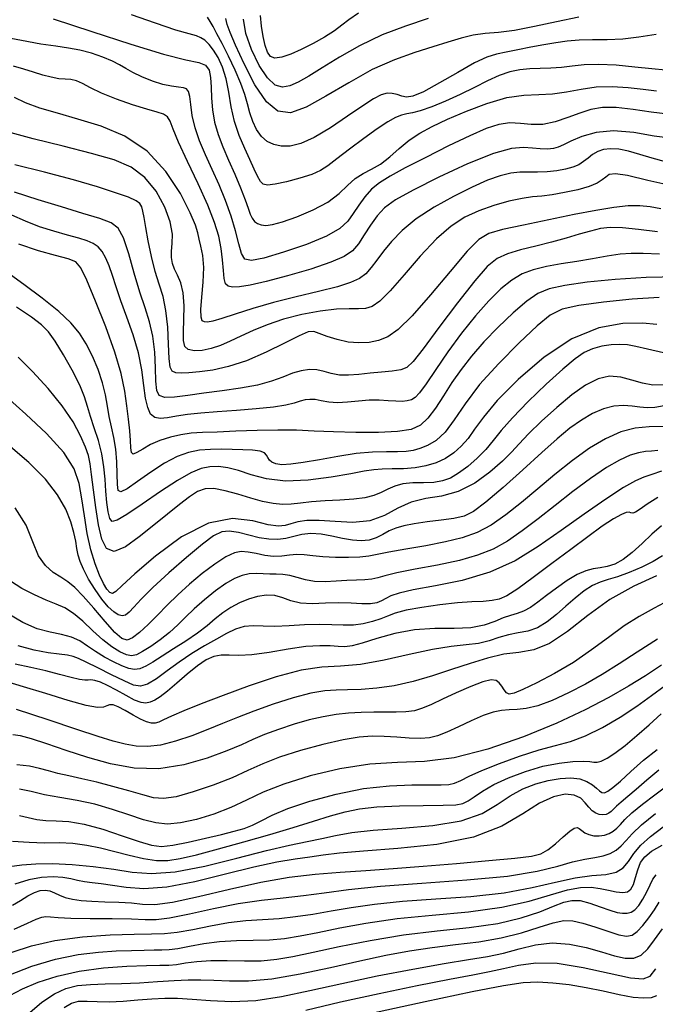
# Model space of a CAD drawing. Extents: x 351568 to 354768, y 1027137 to 1030295.
# Drawn here: x 353087 to 353182, y 1028149 to 1028296 of the extents above; entities that cross this region are included whole.
import ezdxf

# ---------------------------------------------------------------- set-up
doc = ezdxf.new("R2010")
doc.units = 0
doc.header["$LTSCALE"] = 25
doc.header["$MEASUREMENT"] = 0
doc.layers.add('INDEX', color=1, linetype='CONTINUOUS')
doc.layers.add('INTER', color=33, linetype='CONTINUOUS')

msp = doc.modelspace()

# ---------------------------------------------------------------- linework, layer by layer
at = {"layer": 'INDEX', "linetype": 'CONTINUOUS', "flags": 128}
for points in [[(353182.07, 1028294.11), (353179.43, 1028293.73), (353177.03, 1028293.43), (353174.72, 1028293.31), (353172.51, 1028293.3), (353170.49, 1028293.27), (353168.69, 1028293.13), (353166.99, 1028292.89), (353165.22, 1028292.57), (353163.27, 1028292.2), (353161.3, 1028291.82), (353159.53, 1028291.48), (353158.08, 1028291.18), (353156.63, 1028290.72), (353154.78, 1028289.85), (353152.28, 1028288.44), (353149.55, 1028286.85), (353147.17, 1028285.54), (353145.57, 1028284.88), (353144.59, 1028284.74), (353143.89, 1028284.89), (353143.2, 1028285.12), (353142.47, 1028285.29), (353141.69, 1028285.32), (353140.82, 1028285.09), (353139.68, 1028284.49), (353138.04, 1028283.42), (353135.77, 1028281.86), (353133.2, 1028280.13), (353130.75, 1028278.65), (353128.74, 1028277.76), (353127.15, 1028277.39), (353125.83, 1028277.37), (353124.69, 1028277.6), (353123.69, 1028278.06), (353122.84, 1028278.81), (353122.13, 1028279.85), (353121.55, 1028281.08), (353121.1, 1028282.39), (353120.74, 1028283.7), (353120.35, 1028285.11), (353119.77, 1028286.78), (353118.91, 1028288.78), (353117.91, 1028290.88), (353116.95, 1028292.77), (353116.17, 1028294.23), (353115.59, 1028295.3), (353115.16, 1028296.08), (353114.78, 1028296.7)], [(353183.43, 1028275.01), (353181.43, 1028275.58), (353179.58, 1028276.14), (353177.92, 1028276.6), (353176.46, 1028276.91), (353175.22, 1028276.99), (353174.16, 1028276.87), (353173.28, 1028276.57), (353172.52, 1028276.11), (353171.84, 1028275.58), (353171.17, 1028275.05), (353170.43, 1028274.58), (353169.55, 1028274.2), (353168.47, 1028273.9), (353167.14, 1028273.67), (353165.68, 1028273.53), (353164.24, 1028273.48), (353162.91, 1028273.49), (353161.61, 1028273.47), (353160.24, 1028273.32), (353158.66, 1028272.94), (353156.76, 1028272.26), (353154.44, 1028271.24), (353151.66, 1028269.84), (353148.74, 1028268.2), (353146.06, 1028266.45), (353143.95, 1028264.73), (353142.35, 1028263.09), (353141.13, 1028261.6), (353140.16, 1028260.28), (353139.32, 1028259.16), (353138.5, 1028258.24), (353137.56, 1028257.51), (353136.23, 1028256.89), (353134.24, 1028256.27), (353131.41, 1028255.56), (353128.07, 1028254.77), (353124.66, 1028253.9), (353121.55, 1028253), (353118.92, 1028252.16), (353116.91, 1028251.51), (353115.58, 1028251.12), (353114.78, 1028250.97), (353114.31, 1028251), (353113.98, 1028251.18), (353113.8, 1028251.72), (353113.78, 1028252.86), (353113.93, 1028254.72), (353114.12, 1028256.97), (353114.2, 1028259.18), (353114.06, 1028260.97), (353113.78, 1028262.36), (353113.51, 1028263.44), (353113.32, 1028264.35), (353112.97, 1028265.52), (353112.17, 1028267.39), (353110.69, 1028270.25), (353108.52, 1028273.57), (353105.71, 1028276.62), (353102.37, 1028278.85), (353098.79, 1028280.35), (353095.32, 1028281.42), (353092.24, 1028282.3), (353089.62, 1028283.08), (353087.48, 1028283.86), (353085.79, 1028284.67)], [(353185.37, 1028257.75), (353180.55, 1028257.66), (353175.89, 1028257.37), (353171.69, 1028256.95), (353168.33, 1028256.47), (353166, 1028255.96), (353164.3, 1028255.25), (353162.65, 1028254.09), (353160.61, 1028252.35), (353158.35, 1028250.22), (353156.18, 1028247.99), (353154.34, 1028245.88), (353152.79, 1028243.88), (353151.42, 1028241.9), (353150.14, 1028239.91), (353148.95, 1028238.05), (353147.82, 1028236.54), (353146.71, 1028235.49), (353145.31, 1028234.86), (353143.27, 1028234.54), (353140.38, 1028234.41), (353137.01, 1028234.42), (353133.68, 1028234.51), (353130.78, 1028234.63), (353128.1, 1028234.74), (353125.31, 1028234.77), (353122.19, 1028234.72), (353119.02, 1028234.6), (353116.2, 1028234.48), (353114.02, 1028234.4), (353112.31, 1028234.29), (353110.78, 1028234.08), (353109.19, 1028233.72), (353107.62, 1028233.21), (353106.2, 1028232.6), (353105.04, 1028231.93), (353104.18, 1028231.39), (353103.62, 1028231.17), (353103.36, 1028231.42), (353103.28, 1028232.12), (353103.23, 1028233.23), (353103.12, 1028234.68), (353102.93, 1028236.42), (353102.67, 1028238.4), (353102.34, 1028240.63), (353101.8, 1028243.24), (353100.88, 1028246.44), (353099.5, 1028250.26), (353097.96, 1028254.11), (353096.64, 1028257.24), (353095.76, 1028259.1), (353094.99, 1028260.02), (353093.84, 1028260.49), (353091.95, 1028260.97), (353089.41, 1028261.65), (353086.47, 1028262.66)], [(353183.26, 1028238.41), (353181.87, 1028238.17), (353180.71, 1028238.13), (353179.62, 1028238.23), (353178.45, 1028238.38), (353177.15, 1028238.47), (353175.72, 1028238.36), (353174.17, 1028237.96), (353172.52, 1028237.25), (353170.84, 1028236.28), (353169.12, 1028235.06), (353167.21, 1028233.47), (353164.88, 1028231.4), (353162.04, 1028228.83), (353159.09, 1028226.17), (353156.52, 1028223.96), (353154.67, 1028222.58), (353153.23, 1028221.87), (353151.72, 1028221.51), (353149.81, 1028221.24), (353147.71, 1028220.99), (353145.75, 1028220.73), (353144.2, 1028220.43), (353142.99, 1028220.08), (353141.98, 1028219.64), (353141.03, 1028219.12), (353140.06, 1028218.61), (353139.02, 1028218.26), (353137.83, 1028218.15), (353136.5, 1028218.26), (353135.02, 1028218.52), (353133.41, 1028218.86), (353131.79, 1028219.16), (353130.26, 1028219.27), (353128.92, 1028219.11), (353127.71, 1028218.79), (353126.53, 1028218.49), (353125.29, 1028218.35), (353123.96, 1028218.4), (353122.51, 1028218.63), (353120.95, 1028219.01), (353119.4, 1028219.39), (353118.03, 1028219.61), (353116.89, 1028219.5), (353115.68, 1028218.9), (353114.01, 1028217.64), (353111.63, 1028215.66), (353108.95, 1028213.34), (353106.54, 1028211.14), (353104.83, 1028209.43), (353103.72, 1028208.23), (353102.99, 1028207.44), (353102.44, 1028207.01), (353101.94, 1028206.89), (353101.38, 1028207.06), (353100.69, 1028207.51), (353099.86, 1028208.28), (353098.91, 1028209.39), (353097.89, 1028210.84), (353096.92, 1028212.43), (353096.14, 1028213.89), (353095.64, 1028215.06), (353095.35, 1028216.03), (353095.17, 1028216.99), (353095, 1028218.1), (353094.73, 1028219.43), (353094.26, 1028221.02), (353093.5, 1028222.9), (353092.28, 1028225.05), (353090.46, 1028227.41), (353087.97, 1028229.9), (353085.2, 1028232.26)], [(353182.85, 1028220.4), (353181.42, 1028219.15), (353179.94, 1028217.77), (353178.47, 1028216.43), (353177.08, 1028215.34), (353175.83, 1028214.66), (353174.69, 1028214.3), (353173.63, 1028214.11), (353172.6, 1028213.95), (353171.5, 1028213.67), (353170.22, 1028213.12), (353168.72, 1028212.21), (353167.12, 1028211.08), (353165.6, 1028209.94), (353164.3, 1028208.95), (353163.18, 1028208.17), (353162.17, 1028207.6), (353161.2, 1028207.25), (353160.19, 1028206.97), (353159.09, 1028206.6), (353157.83, 1028206.06), (353156.26, 1028205.49), (353154.27, 1028205.09), (353151.75, 1028205), (353148.86, 1028205), (353145.82, 1028204.82), (353142.83, 1028204.27), (353140.13, 1028203.51), (353137.96, 1028202.82), (353136.44, 1028202.42), (353135.35, 1028202.28), (353134.36, 1028202.3), (353133.16, 1028202.39), (353131.59, 1028202.43), (353129.5, 1028202.3), (353126.85, 1028201.9), (353124.01, 1028201.42), (353121.43, 1028201.06), (353119.46, 1028200.97), (353118, 1028201.02), (353116.82, 1028201.03), (353115.72, 1028200.81), (353114.56, 1028200.29), (353113.25, 1028199.41), (353111.73, 1028198.18), (353110.16, 1028196.81), (353108.75, 1028195.59), (353107.66, 1028194.75), (353106.84, 1028194.24), (353106.16, 1028193.95), (353105.52, 1028193.82), (353104.79, 1028193.89), (353103.82, 1028194.25), (353102.54, 1028194.93), (353101.12, 1028195.74), (353099.78, 1028196.48), (353098.69, 1028196.97), (353097.87, 1028197.23), (353097.28, 1028197.3), (353096.85, 1028197.27), (353096.37, 1028197.25), (353095.58, 1028197.35), (353094.3, 1028197.66), (353092.58, 1028198.13), (353090.52, 1028198.65), (353088.25, 1028199.15), (353085.89, 1028199.67)], [(353182.84, 1028199.5), (353180.45, 1028197.93), (353177.91, 1028196.35), (353174.95, 1028194.64), (353171.41, 1028192.79), (353167.15, 1028190.8), (353162.14, 1028188.76), (353156.82, 1028186.92), (353151.75, 1028185.62), (353147.31, 1028185.05), (353143.25, 1028184.88), (353139.11, 1028184.63), (353134.63, 1028183.94), (353130.15, 1028182.89), (353126.2, 1028181.66), (353123.12, 1028180.43), (353120.62, 1028179.25), (353118.26, 1028178.14), (353115.71, 1028177.15), (353113.11, 1028176.36), (353110.73, 1028175.84), (353108.77, 1028175.67), (353107.01, 1028175.84), (353105.15, 1028176.31), (353102.97, 1028177.04), (353100.51, 1028177.87), (353097.88, 1028178.63), (353095.21, 1028179.2), (353092.63, 1028179.65), (353090.29, 1028180.06), (353088.29, 1028180.53), (353086.54, 1028180.91)], [(353085.5, 1028163.48), (353086.7, 1028164.22), (353087.81, 1028164.9), (353088.8, 1028165.42), (353089.66, 1028165.71), (353090.41, 1028165.77), (353091.12, 1028165.65), (353091.81, 1028165.37), (353092.56, 1028165.02), (353093.43, 1028164.67), (353094.49, 1028164.4), (353095.8, 1028164.22), (353097.43, 1028164.1), (353099.38, 1028164.02), (353101.45, 1028163.95), (353103.37, 1028163.83), (353105.02, 1028163.66), (353106.87, 1028163.62), (353109.53, 1028163.95), (353113.41, 1028164.8), (353118.04, 1028165.91), (353122.76, 1028166.96), (353127.03, 1028167.68), (353130.93, 1028168.13), (353134.68, 1028168.44), (353138.51, 1028168.72), (353142.59, 1028169.02), (353147.12, 1028169.36), (353152.1, 1028169.76), (353156.93, 1028170.18), (353160.85, 1028170.54), (353163.33, 1028170.84), (353164.76, 1028171.2), (353165.8, 1028171.79), (353166.93, 1028172.71), (353168.1, 1028173.74), (353169.09, 1028174.59), (353169.76, 1028175.06), (353170.19, 1028175.16), (353170.52, 1028175.02), (353170.9, 1028174.72), (353171.36, 1028174.37), (353171.95, 1028174.08), (353172.68, 1028173.92), (353173.49, 1028173.89), (353174.28, 1028174), (353175, 1028174.23), (353175.62, 1028174.58), (353176.17, 1028175.04), (353176.68, 1028175.61), (353177.35, 1028176.36), (353178.4, 1028177.37), (353179.98, 1028178.65), (353181.84, 1028180.07), (353183.64, 1028181.42)], [(353087.78, 1028147.08), (353089.93, 1028148.93), (353091.81, 1028150.21), (353093.52, 1028151), (353095.26, 1028151.43), (353097.2, 1028151.62), (353099.39, 1028151.69), (353101.84, 1028151.74), (353104.54, 1028151.87), (353107.26, 1028152.04), (353109.75, 1028152.19), (353111.85, 1028152.29), (353113.74, 1028152.32), (353115.72, 1028152.27), (353118.04, 1028152.16), (353120.89, 1028152.17), (353124.41, 1028152.47), (353128.64, 1028153.2), (353133.21, 1028154.17), (353137.62, 1028155.17), (353141.51, 1028156.01), (353145.03, 1028156.66), (353148.44, 1028157.17), (353151.95, 1028157.58), (353155.47, 1028158.01), (353158.82, 1028158.58), (353161.86, 1028159.36), (353164.48, 1028160.19), (353166.6, 1028160.86), (353168.2, 1028161.18), (353169.57, 1028161.16), (353171.05, 1028160.82), (353172.86, 1028160.24), (353174.78, 1028159.59), (353176.45, 1028159.07), (353177.62, 1028158.86), (353178.44, 1028159.02), (353179.18, 1028159.55), (353180.03, 1028160.45), (353180.93, 1028161.59), (353181.78, 1028162.8), (353182.49, 1028163.94)]]:
    msp.add_lwpolyline(points, dxfattribs=at)
at = {"layer": 'INTER', "linetype": 'CONTINUOUS', "flags": 128}
for points in [[(353091.59, 1028296.45), (353097.4, 1028294.56), (353103.24, 1028292.65), (353108.18, 1028291.15), (353111.5, 1028290.34), (353113.44, 1028289.94), (353114.47, 1028289.53), (353114.99, 1028288.77), (353115.22, 1028287.65), (353115.3, 1028286.23), (353115.37, 1028284.59), (353115.52, 1028282.81), (353115.83, 1028280.97), (353116.36, 1028279.14), (353117.08, 1028277.27), (353117.93, 1028275.29), (353118.85, 1028273.17), (353119.71, 1028271.1), (353120.41, 1028269.33), (353120.86, 1028268.05), (353121.17, 1028267.17), (353121.44, 1028266.55), (353121.79, 1028266.09), (353122.25, 1028265.76), (353122.8, 1028265.55), (353123.5, 1028265.48), (353124.5, 1028265.62), (353126.03, 1028266.03), (353128.17, 1028266.78), (353130.59, 1028267.8), (353132.81, 1028268.99), (353134.5, 1028270.27), (353135.78, 1028271.49), (353136.9, 1028272.52), (353138.09, 1028273.26), (353139.36, 1028273.9), (353140.69, 1028274.67), (353142.08, 1028275.75), (353143.52, 1028277.01), (353145.02, 1028278.25), (353146.62, 1028279.33), (353148.47, 1028280.33), (353150.77, 1028281.41), (353153.59, 1028282.63), (353156.67, 1028283.79), (353159.63, 1028284.65), (353162.19, 1028285.02), (353164.43, 1028285.11), (353166.52, 1028285.21), (353168.62, 1028285.52), (353170.79, 1028285.93), (353173.07, 1028286.25), (353175.45, 1028286.31), (353177.83, 1028286.18), (353180.08, 1028285.94), (353182.1, 1028285.67)], [(353183.44, 1028288.75), (353181.4, 1028288.96), (353178.86, 1028289.24), (353176.04, 1028289.51), (353173.39, 1028289.64), (353171.23, 1028289.57), (353169.46, 1028289.37), (353167.86, 1028289.18), (353166.26, 1028289.07), (353164.66, 1028289.02), (353163.11, 1028288.96), (353161.62, 1028288.82), (353160.12, 1028288.52), (353158.52, 1028287.99), (353156.74, 1028287.18), (353154.78, 1028286.18), (353152.67, 1028285.13), (353150.47, 1028284.13), (353148.39, 1028283.29), (353146.67, 1028282.69), (353145.48, 1028282.38), (353144.63, 1028282.22), (353143.87, 1028282.04), (353142.97, 1028281.68), (353141.79, 1028281.02), (353140.21, 1028279.97), (353138.2, 1028278.51), (353136.05, 1028276.9), (353134.18, 1028275.45), (353132.83, 1028274.42), (353131.71, 1028273.71), (353130.4, 1028273.14), (353128.6, 1028272.57), (353126.62, 1028272.04), (353124.9, 1028271.67), (353123.78, 1028271.52), (353123.13, 1028271.65), (353122.69, 1028272.08), (353122.26, 1028272.85), (353121.75, 1028273.94), (353121.12, 1028275.35), (353120.34, 1028277.04), (353119.53, 1028278.96), (353118.83, 1028281.07), (353118.33, 1028283.28), (353117.95, 1028285.47), (353117.54, 1028287.49), (353116.99, 1028289.22), (353116.34, 1028290.65), (353115.66, 1028291.78), (353115, 1028292.64), (353114.38, 1028293.25), (353113.77, 1028293.64), (353113.1, 1028293.9), (353112, 1028294.2), (353110.03, 1028294.79), (353106.94, 1028295.81), (353103.34, 1028297.09)], [(353170.47, 1028296.74), (353167.1, 1028296.02), (353163.78, 1028295.3), (353160.81, 1028294.74), (353158.4, 1028294.43), (353156.4, 1028294.25), (353154.61, 1028294.01), (353152.79, 1028293.59), (353150.81, 1028292.98), (353148.53, 1028292.25), (353145.85, 1028291.41), (353142.81, 1028290.33), (353139.47, 1028288.85), (353135.95, 1028286.89), (353132.53, 1028284.85), (353129.54, 1028283.21), (353127.19, 1028282.38), (353125.31, 1028282.6), (353123.6, 1028284), (353121.87, 1028286.59), (353120.26, 1028289.71), (353118.96, 1028292.53), (353118.14, 1028294.44), (353117.71, 1028295.64), (353117.51, 1028296.52)], [(353147.83, 1028296.51), (353144.44, 1028295.39), (353140.94, 1028294.05), (353137.58, 1028292.44), (353134.54, 1028290.73), (353131.95, 1028289.14), (353129.94, 1028287.88), (353128.38, 1028286.97), (353127.12, 1028286.4), (353126, 1028286.2), (353124.92, 1028286.54), (353123.77, 1028287.61), (353122.53, 1028289.49), (353121.38, 1028291.87), (353120.53, 1028294.29), (353120.14, 1028296.42)], [(353137.43, 1028297.31), (353135.98, 1028296.34), (353134.92, 1028295.51), (353133.8, 1028294.67), (353132.32, 1028293.74), (353130.59, 1028292.76), (353128.83, 1028291.87), (353127.24, 1028291.16), (353125.9, 1028290.7), (353124.88, 1028290.57), (353124.19, 1028290.81), (353123.74, 1028291.45), (353123.42, 1028292.46), (353123.13, 1028293.82), (353122.88, 1028295.38), (353122.72, 1028296.97)], [(353183.78, 1028282.15), (353181.28, 1028282.48), (353178.58, 1028282.89), (353176.07, 1028283.16), (353174.01, 1028283.15), (353172.27, 1028282.85), (353170.59, 1028282.33), (353168.79, 1028281.66), (353166.9, 1028281.03), (353165.05, 1028280.64), (353163.32, 1028280.62), (353161.68, 1028280.79), (353160.09, 1028280.87), (353158.46, 1028280.64), (353156.56, 1028280.02), (353154.08, 1028278.94), (353150.91, 1028277.41), (353147.49, 1028275.69), (353144.42, 1028274.1), (353142.16, 1028272.87), (353140.57, 1028271.88), (353139.38, 1028270.9), (353138.36, 1028269.75), (353137.44, 1028268.5), (353136.62, 1028267.27), (353135.81, 1028266.13), (353134.63, 1028265.04), (353132.63, 1028263.88), (353129.6, 1028262.63), (353126.17, 1028261.46), (353123.2, 1028260.59), (353121.34, 1028260.22), (353120.38, 1028260.42), (353119.87, 1028261.25), (353119.44, 1028262.71), (353118.95, 1028264.65), (353118.31, 1028266.87), (353117.48, 1028269.2), (353116.5, 1028271.56), (353115.47, 1028273.87), (353114.47, 1028276.07), (353113.58, 1028278.16), (353112.9, 1028280.14), (353112.48, 1028281.99), (353112.25, 1028283.61), (353112.09, 1028284.83), (353111.92, 1028285.59), (353111.63, 1028285.97), (353111.15, 1028286.13), (353110.4, 1028286.22), (353109.37, 1028286.35), (353108.06, 1028286.62), (353106.51, 1028287.12), (353104.93, 1028287.75), (353103.54, 1028288.41), (353102.49, 1028289), (353101.58, 1028289.55), (353100.52, 1028290.11), (353099.07, 1028290.72), (353097.37, 1028291.3), (353095.61, 1028291.77), (353093.89, 1028292.09), (353092.03, 1028292.35), (353089.75, 1028292.69), (353086.88, 1028293.21), (353083.67, 1028293.82)], [(353184.54, 1028278.51), (353181.75, 1028278.89), (353178.68, 1028279.4), (353175.67, 1028279.66), (353173.04, 1028279.4), (353170.88, 1028278.8), (353169.25, 1028278.12), (353168.15, 1028277.59), (353167.37, 1028277.24), (353166.64, 1028277.03), (353165.73, 1028276.94), (353164.66, 1028276.96), (353163.48, 1028277.06), (353162.17, 1028277.18), (353160.37, 1028277.03), (353157.63, 1028276.28), (353153.75, 1028274.71), (353149.43, 1028272.71), (353145.61, 1028270.78), (353142.97, 1028269.3), (353141.31, 1028268.11), (353140.18, 1028266.92), (353139.19, 1028265.52), (353138.27, 1028264.05), (353137.41, 1028262.73), (353136.52, 1028261.69), (353135.27, 1028260.83), (353133.25, 1028259.95), (353130.24, 1028258.94), (353126.77, 1028257.92), (353123.55, 1028257.06), (353121.16, 1028256.52), (353119.54, 1028256.27), (353118.49, 1028256.22), (353117.84, 1028256.35), (353117.47, 1028256.73), (353117.27, 1028257.5), (353117.14, 1028258.73), (353117.01, 1028260.3), (353116.81, 1028262.04), (353116.45, 1028263.85), (353115.82, 1028265.93), (353114.8, 1028268.51), (353113.34, 1028271.72), (353111.76, 1028275.07), (353110.42, 1028277.97), (353109.61, 1028279.94), (353109.15, 1028281.12), (353108.77, 1028281.77), (353108.18, 1028282.15), (353107.21, 1028282.47), (353105.67, 1028282.91), (353103.51, 1028283.59), (353101.09, 1028284.44), (353098.87, 1028285.33), (353097.2, 1028286.12), (353096.01, 1028286.76), (353095.09, 1028287.18), (353094.27, 1028287.36), (353093.43, 1028287.41), (353092.47, 1028287.49), (353091.33, 1028287.7), (353090.04, 1028288.04), (353088.66, 1028288.46), (353087.2, 1028288.91), (353085.64, 1028289.37)], [(353184.85, 1028271.33), (353180.82, 1028272.24), (353177.77, 1028272.97), (353175.94, 1028273.23), (353175, 1028273.1), (353174.48, 1028272.74), (353173.96, 1028272.3), (353173.18, 1028271.83), (353171.99, 1028271.33), (353170.28, 1028270.84), (353168.32, 1028270.4), (353166.45, 1028270.07), (353164.92, 1028269.89), (353163.52, 1028269.76), (353161.94, 1028269.53), (353159.95, 1028269.1), (353157.7, 1028268.48), (353155.45, 1028267.69), (353153.34, 1028266.72), (353151.28, 1028265.39), (353149.09, 1028263.47), (353146.66, 1028260.88), (353144.24, 1028258.08), (353142.14, 1028255.68), (353140.61, 1028254.13), (353139.47, 1028253.32), (353138.48, 1028253.01), (353137.39, 1028252.96), (353136, 1028252.98), (353134.13, 1028252.91), (353131.68, 1028252.61), (353128.91, 1028252.09), (353126.17, 1028251.4), (353123.73, 1028250.58), (353121.62, 1028249.7), (353119.78, 1028248.85), (353118.17, 1028248.09), (353116.71, 1028247.46), (353115.32, 1028246.99), (353113.98, 1028246.71), (353112.79, 1028246.65), (353111.88, 1028246.84), (353111.36, 1028247.33), (353111.15, 1028248.19), (353111.14, 1028249.53), (353111.21, 1028251.37), (353111.25, 1028253.42), (353111.12, 1028255.34), (353110.76, 1028256.85), (353110.27, 1028258), (353109.81, 1028258.93), (353109.49, 1028259.79), (353109.34, 1028260.65), (353109.35, 1028261.61), (353109.47, 1028262.75), (353109.49, 1028264.18), (353109.18, 1028266), (353108.35, 1028268.24), (353107.05, 1028270.6), (353105.36, 1028272.68), (353103.33, 1028274.2), (353100.76, 1028275.31), (353097.38, 1028276.29), (353093.11, 1028277.35), (353088.62, 1028278.46), (353084.75, 1028279.52)], [(353182.73, 1028267.96), (353181.14, 1028268.26), (353179.6, 1028268.43), (353177.86, 1028268.41), (353175.7, 1028268.18), (353173.02, 1028267.73), (353169.75, 1028267.1), (353165.95, 1028266.34), (353162.15, 1028265.54), (353159.01, 1028264.86), (353156.96, 1028264.29), (353155.46, 1028263.39), (353153.7, 1028261.6), (353151.15, 1028258.59), (353148.2, 1028255.06), (353145.44, 1028251.91), (353143.36, 1028249.87), (353141.79, 1028248.77), (353140.42, 1028248.23), (353138.99, 1028247.93), (353137.47, 1028247.84), (353135.87, 1028247.98), (353134.23, 1028248.35), (353132.72, 1028248.83), (353131.52, 1028249.28), (353130.7, 1028249.55), (353129.87, 1028249.49), (353128.53, 1028248.93), (353126.33, 1028247.83), (353123.56, 1028246.45), (353120.63, 1028245.18), (353117.91, 1028244.3), (353115.54, 1028243.78), (353113.55, 1028243.5), (353111.98, 1028243.34), (353110.81, 1028243.29), (353109.99, 1028243.36), (353109.47, 1028243.59), (353109.17, 1028244.22), (353109.01, 1028245.53), (353108.92, 1028247.64), (353108.79, 1028250.21), (353108.53, 1028252.71), (353108.09, 1028254.79), (353107.51, 1028256.64), (353106.9, 1028258.59), (353106.35, 1028260.84), (353105.88, 1028263.16), (353105.52, 1028265.19), (353105.27, 1028266.66), (353105.08, 1028267.64), (353104.9, 1028268.28), (353104.62, 1028268.76), (353104.04, 1028269.18), (353102.9, 1028269.7), (353100.98, 1028270.39), (353098.24, 1028271.28), (353094.66, 1028272.32), (353090.33, 1028273.48), (353085.88, 1028274.59)], [(353182.26, 1028264.52), (353179.4, 1028264.88), (353177, 1028265.14), (353175.17, 1028265.18), (353173.69, 1028265), (353172.22, 1028264.64), (353170.51, 1028264.15), (353168.53, 1028263.57), (353166.34, 1028262.97), (353164, 1028262.38), (353161.72, 1028261.81), (353159.74, 1028261.22), (353158.2, 1028260.51), (353156.72, 1028259.31), (353154.84, 1028257.17), (353152.27, 1028253.87), (353149.46, 1028250.14), (353147.09, 1028246.95), (353145.6, 1028245.04), (353144.67, 1028244.15), (353143.76, 1028243.81), (353142.46, 1028243.62), (353140.86, 1028243.46), (353139.14, 1028243.29), (353137.47, 1028243.11), (353135.92, 1028242.99), (353134.54, 1028243.02), (353133.33, 1028243.25), (353132.24, 1028243.58), (353131.17, 1028243.82), (353130.04, 1028243.86), (353128.83, 1028243.67), (353127.51, 1028243.29), (353126.06, 1028242.73), (353124.35, 1028242.1), (353122.27, 1028241.51), (353119.73, 1028241.04), (353116.95, 1028240.65), (353114.22, 1028240.3), (353111.79, 1028239.96), (353109.79, 1028239.7), (353108.34, 1028239.66), (353107.51, 1028239.96), (353107.14, 1028240.73), (353107.02, 1028242.09), (353106.96, 1028244.1), (353106.85, 1028246.48), (353106.57, 1028248.85), (353106.07, 1028250.99), (353105.39, 1028253.09), (353104.6, 1028255.48), (353103.78, 1028258.34), (353102.95, 1028261.24), (353102.16, 1028263.62), (353101.37, 1028265.08), (353100.29, 1028265.89), (353098.6, 1028266.5), (353096.05, 1028267.28), (353092.87, 1028268.25), (353089.36, 1028269.34), (353085.83, 1028270.49)], [(353182.57, 1028261.19), (353180.1, 1028261.29), (353178.3, 1028261.29), (353176.64, 1028261.16), (353174.69, 1028260.87), (353172.48, 1028260.48), (353170.14, 1028260.07), (353167.81, 1028259.7), (353165.59, 1028259.31), (353163.61, 1028258.84), (353161.93, 1028258.2), (353160.38, 1028257.28), (353158.77, 1028255.95), (353156.93, 1028254.14), (353154.93, 1028251.89), (353152.85, 1028249.3), (353150.82, 1028246.51), (353148.99, 1028243.85), (353147.53, 1028241.71), (353146.54, 1028240.36), (353145.88, 1028239.66), (353145.33, 1028239.32), (353144.71, 1028239.15), (353143.96, 1028239.07), (353143.01, 1028239.09), (353141.85, 1028239.17), (353140.5, 1028239.25), (353138.99, 1028239.25), (353137.39, 1028239.13), (353135.78, 1028238.96), (353134.28, 1028238.88), (353132.96, 1028238.98), (353131.83, 1028239.17), (353130.89, 1028239.34), (353130.11, 1028239.38), (353129.4, 1028239.3), (353128.66, 1028239.11), (353127.76, 1028238.83), (353126.5, 1028238.51), (353124.64, 1028238.21), (353122.06, 1028237.95), (353119.11, 1028237.73), (353116.22, 1028237.52), (353113.76, 1028237.31), (353111.75, 1028237.09), (353110.11, 1028236.86), (353108.76, 1028236.63), (353107.68, 1028236.52), (353106.84, 1028236.66), (353106.23, 1028237.18), (353105.79, 1028238.14), (353105.48, 1028239.57), (353105.23, 1028241.48), (353104.92, 1028243.79), (353104.41, 1028246.37), (353103.61, 1028249.07), (353102.67, 1028251.73), (353101.77, 1028254.17), (353101.07, 1028256.24), (353100.51, 1028257.97), (353100.02, 1028259.4), (353099.5, 1028260.59), (353098.95, 1028261.55), (353098.34, 1028262.27), (353097.63, 1028262.79), (353096.72, 1028263.19), (353095.46, 1028263.57), (353093.75, 1028264.03), (353091.73, 1028264.6), (353089.58, 1028265.29), (353087.46, 1028266.11), (353085.39, 1028267.01)], [(353182.51, 1028254.68), (353178.47, 1028254.41), (353174.14, 1028253.98), (353170.43, 1028253.48), (353167.95, 1028252.92), (353166.16, 1028252.01), (353164.22, 1028250.41), (353161.52, 1028247.88), (353158.44, 1028244.78), (353155.57, 1028241.59), (353153.39, 1028238.72), (353151.75, 1028236.31), (353150.38, 1028234.47), (353149.05, 1028233.22), (353147.77, 1028232.45), (353146.6, 1028232), (353145.58, 1028231.73), (353144.53, 1028231.58), (353143.26, 1028231.52), (353141.59, 1028231.51), (353139.52, 1028231.45), (353137.07, 1028231.24), (353134.32, 1028230.83), (353131.57, 1028230.33), (353129.12, 1028229.89), (353127.25, 1028229.64), (353125.92, 1028229.58), (353125, 1028229.69), (353124.41, 1028229.94), (353124.04, 1028230.27), (353123.81, 1028230.65), (353123.62, 1028231.02), (353123.3, 1028231.35), (353122.64, 1028231.6), (353121.53, 1028231.74), (353120.07, 1028231.8), (353118.45, 1028231.85), (353116.82, 1028231.89), (353115.19, 1028231.88), (353113.57, 1028231.75), (353111.93, 1028231.42), (353110.21, 1028230.8), (353108.33, 1028229.83), (353106.26, 1028228.48), (353104.27, 1028227.06), (353102.69, 1028225.96), (353101.78, 1028225.5), (353101.38, 1028225.73), (353101.27, 1028226.63), (353101.22, 1028228.14), (353101.15, 1028230.01), (353101, 1028231.93), (353100.71, 1028233.67), (353100.36, 1028235.25), (353100.02, 1028236.79), (353099.74, 1028238.37), (353099.44, 1028240.05), (353099.01, 1028241.88), (353098.34, 1028243.86), (353097.5, 1028245.86), (353096.56, 1028247.72), (353095.55, 1028249.32), (353094.26, 1028250.85), (353092.44, 1028252.54), (353089.97, 1028254.54), (353087.22, 1028256.63), (353084.67, 1028258.48)], [(353182.16, 1028250.59), (353180.02, 1028250.81), (353177.06, 1028250.75), (353173.44, 1028250.09), (353169.4, 1028248.47), (353165.24, 1028245.72), (353161.36, 1028242.38), (353158.22, 1028239.19), (353156.14, 1028236.72), (353154.82, 1028234.91), (353153.83, 1028233.51), (353152.81, 1028232.34), (353151.68, 1028231.35), (353150.43, 1028230.53), (353149.04, 1028229.88), (353147.52, 1028229.39), (353145.88, 1028229.1), (353144.15, 1028228.97), (353142.47, 1028228.95), (353140.97, 1028228.92), (353139.7, 1028228.82), (353138.28, 1028228.59), (353136.25, 1028228.22), (353133.3, 1028227.71), (353129.84, 1028227.27), (353126.46, 1028227.13), (353123.63, 1028227.45), (353121.32, 1028228.06), (353119.43, 1028228.69), (353117.82, 1028229.11), (353116.41, 1028229.29), (353115.1, 1028229.26), (353113.79, 1028228.99), (353112.26, 1028228.35), (353110.26, 1028227.22), (353107.69, 1028225.54), (353104.97, 1028223.68), (353102.68, 1028222.12), (353101.23, 1028221.25), (353100.48, 1028221.07), (353100.1, 1028221.53), (353099.84, 1028222.52), (353099.64, 1028223.93), (353099.5, 1028225.59), (353099.39, 1028227.39), (353099.23, 1028229.27), (353098.91, 1028231.22), (353098.39, 1028233.2), (353097.77, 1028235.11), (353097.2, 1028236.82), (353096.78, 1028238.3), (353096.33, 1028239.78), (353095.61, 1028241.53), (353094.48, 1028243.74), (353093.15, 1028246.08), (353091.9, 1028248.11), (353090.92, 1028249.51), (353089.88, 1028250.57), (353088.37, 1028251.71), (353086.11, 1028253.21)], [(353183.15, 1028246.34), (353180.73, 1028246.89), (353179.01, 1028247.3), (353177.75, 1028247.54), (353176.61, 1028247.63), (353175.29, 1028247.57), (353173.88, 1028247.36), (353172.51, 1028246.98), (353171.26, 1028246.41), (353169.88, 1028245.45), (353168.05, 1028243.89), (353165.57, 1028241.64), (353162.87, 1028239.05), (353160.48, 1028236.62), (353158.81, 1028234.71), (353157.61, 1028233.2), (353156.51, 1028231.88), (353155.22, 1028230.56), (353153.8, 1028229.33), (353152.42, 1028228.3), (353151.19, 1028227.58), (353150, 1028227.15), (353148.69, 1028226.93), (353147.16, 1028226.87), (353145.55, 1028226.84), (353144.06, 1028226.71), (353142.84, 1028226.38), (353141.8, 1028225.91), (353140.8, 1028225.41), (353139.7, 1028224.98), (353138.37, 1028224.63), (353136.69, 1028224.39), (353134.62, 1028224.24), (353132.39, 1028224.14), (353130.34, 1028224.02), (353128.69, 1028223.83), (353127.33, 1028223.66), (353126.03, 1028223.61), (353124.61, 1028223.74), (353123.02, 1028224.07), (353121.25, 1028224.55), (353119.31, 1028225.14), (353117.39, 1028225.68), (353115.71, 1028226.01), (353114.4, 1028225.97), (353113.28, 1028225.55), (353112.07, 1028224.75), (353110.56, 1028223.62), (353108.75, 1028222.18), (353106.71, 1028220.52), (353104.53, 1028218.74), (353102.45, 1028217.27), (353100.74, 1028216.57), (353099.59, 1028217), (353098.89, 1028218.42), (353098.41, 1028220.57), (353098.01, 1028223.17), (353097.66, 1028225.82), (353097.37, 1028228.09), (353097.16, 1028229.71), (353096.9, 1028230.94), (353096.46, 1028232.23), (353095.72, 1028233.92), (353094.59, 1028236), (353092.97, 1028238.42), (353090.86, 1028241.03), (353088.53, 1028243.57), (353086.34, 1028245.7)], [(353183.28, 1028241.55), (353181.54, 1028241.53), (353180, 1028241.79), (353178.42, 1028242.27), (353176.77, 1028242.73), (353175.07, 1028242.88), (353173.33, 1028242.48), (353171.47, 1028241.53), (353169.41, 1028240.05), (353167.13, 1028238.15), (353164.86, 1028236.09), (353162.92, 1028234.21), (353161.52, 1028232.73), (353160.35, 1028231.46), (353158.98, 1028230.1), (353157.11, 1028228.46), (353154.83, 1028226.82), (353152.35, 1028225.54), (353149.87, 1028224.86), (353147.48, 1028224.49), (353145.28, 1028223.98), (353143.29, 1028223.06), (353141.32, 1028221.98), (353139.12, 1028221.17), (353136.57, 1028220.93), (353133.91, 1028221.06), (353131.52, 1028221.23), (353129.67, 1028221.2), (353128.31, 1028221), (353127.28, 1028220.71), (353126.42, 1028220.44), (353125.4, 1028220.35), (353123.87, 1028220.58), (353121.57, 1028221.16), (353118.53, 1028221.49), (353114.89, 1028220.83), (353110.87, 1028218.74), (353106.98, 1028215.88), (353103.87, 1028213.2), (353101.97, 1028211.44), (353101, 1028210.55), (353100.51, 1028210.27), (353100.11, 1028210.39), (353099.68, 1028210.89), (353099.18, 1028211.76), (353098.56, 1028213.03), (353097.89, 1028214.71), (353097.26, 1028216.8), (353096.73, 1028219.27), (353096.3, 1028221.91), (353095.93, 1028224.46), (353095.53, 1028226.75), (353094.76, 1028228.98), (353093.19, 1028231.43), (353090.61, 1028234.26), (353087.51, 1028237.17), (353084.6, 1028239.75)], [(353183.12, 1028235.3), (353180.99, 1028235.27), (353178.9, 1028235.08), (353176.73, 1028234.5), (353174.45, 1028233.48), (353172.04, 1028232.04), (353169.48, 1028230.21), (353166.87, 1028228.13), (353164.29, 1028225.97), (353161.83, 1028223.9), (353159.5, 1028222.04), (353157.3, 1028220.52), (353155.19, 1028219.42), (353152.97, 1028218.63), (353150.44, 1028218.01), (353147.48, 1028217.43), (353144.49, 1028216.89), (353141.95, 1028216.44), (353140.22, 1028216.11), (353138.94, 1028215.87), (353137.63, 1028215.73), (353135.9, 1028215.67), (353133.95, 1028215.68), (353132.08, 1028215.77), (353130.55, 1028215.92), (353129.28, 1028216.07), (353128.16, 1028216.12), (353127.05, 1028216.02), (353125.9, 1028215.87), (353124.68, 1028215.83), (353123.36, 1028215.98), (353122.04, 1028216.24), (353120.84, 1028216.48), (353119.82, 1028216.55), (353118.79, 1028216.35), (353117.52, 1028215.75), (353115.86, 1028214.68), (353113.96, 1028213.26), (353112.05, 1028211.67), (353110.31, 1028210.07), (353108.73, 1028208.49), (353107.25, 1028206.99), (353105.85, 1028205.59), (353104.57, 1028204.43), (353103.51, 1028203.6), (353102.7, 1028203.25), (353101.91, 1028203.49), (353100.87, 1028204.43), (353099.4, 1028206.08), (353097.7, 1028208.06), (353096.11, 1028209.88), (353094.84, 1028211.16), (353093.79, 1028212.02), (353092.76, 1028212.7), (353091.61, 1028213.43), (353090.44, 1028214.44), (353089.4, 1028215.92), (353088.56, 1028218), (353087.55, 1028220.5), (353085.9, 1028223.11)], [(353182.29, 1028231.7), (353181.37, 1028231.62), (353180.45, 1028231.55), (353179.42, 1028231.38), (353178.15, 1028230.99), (353176.56, 1028230.28), (353174.58, 1028229.14), (353172.19, 1028227.51), (353169.56, 1028225.55), (353166.88, 1028223.47), (353164.35, 1028221.47), (353161.97, 1028219.65), (353159.73, 1028218.11), (353157.58, 1028216.91), (353155.27, 1028215.99), (353152.54, 1028215.22), (353149.26, 1028214.53), (353145.92, 1028213.91), (353143.14, 1028213.37), (353141.36, 1028212.93), (353140.29, 1028212.6), (353139.43, 1028212.39), (353138.38, 1028212.31), (353137.11, 1028212.28), (353135.65, 1028212.23), (353134.04, 1028212.11), (353132.4, 1028212), (353130.83, 1028212.04), (353129.44, 1028212.3), (353128.2, 1028212.66), (353127.09, 1028212.97), (353126.06, 1028213.12), (353125.08, 1028213.16), (353124.1, 1028213.17), (353123.1, 1028213.21), (353122.06, 1028213.24), (353121.02, 1028213.19), (353119.97, 1028212.97), (353118.83, 1028212.52), (353117.51, 1028211.75), (353115.95, 1028210.64), (353114.31, 1028209.32), (353112.77, 1028207.96), (353111.47, 1028206.7), (353110.29, 1028205.54), (353109.07, 1028204.42), (353107.68, 1028203.32), (353106.26, 1028202.32), (353105.03, 1028201.54), (353104.11, 1028201.07), (353103.37, 1028200.92), (353102.59, 1028201.07), (353101.6, 1028201.51), (353100.41, 1028202.26), (353099.05, 1028203.33), (353097.58, 1028204.68), (353096.08, 1028206.09), (353094.66, 1028207.28), (353093.36, 1028208.09), (353092.05, 1028208.66), (353090.57, 1028209.25), (353088.8, 1028210.05), (353086.93, 1028211.02), (353085.2, 1028212.09)], [(353182.83, 1028228.62), (353181.4, 1028228.09), (353180.22, 1028227.7), (353178.94, 1028227.17), (353177.13, 1028226.16), (353174.49, 1028224.43), (353171.25, 1028222.17), (353167.79, 1028219.7), (353164.37, 1028217.31), (353160.89, 1028215.17), (353157.11, 1028213.44), (353152.97, 1028212.21), (353148.93, 1028211.39), (353145.62, 1028210.8), (353143.48, 1028210.32), (353142.25, 1028209.91), (353141.51, 1028209.53), (353140.87, 1028209.17), (353140.14, 1028208.87), (353139.19, 1028208.72), (353137.89, 1028208.72), (353136.29, 1028208.8), (353134.45, 1028208.85), (353132.45, 1028208.79), (353130.47, 1028208.73), (353128.7, 1028208.82), (353127.27, 1028209.17), (353126.05, 1028209.61), (353124.88, 1028209.95), (353123.61, 1028210.01), (353122.27, 1028209.82), (353120.9, 1028209.41), (353119.56, 1028208.85), (353118.27, 1028208.16), (353117.06, 1028207.35), (353115.91, 1028206.44), (353114.7, 1028205.43), (353113.26, 1028204.32), (353111.52, 1028203.13), (353109.66, 1028201.94), (353107.94, 1028200.86), (353106.58, 1028199.98), (353105.51, 1028199.34), (353104.63, 1028198.96), (353103.81, 1028198.86), (353102.94, 1028199.03), (353101.91, 1028199.42), (353100.66, 1028200), (353099.29, 1028200.72), (353097.95, 1028201.54), (353096.76, 1028202.37), (353095.61, 1028203.14), (353094.35, 1028203.73), (353092.88, 1028204.1), (353091.17, 1028204.44), (353089.22, 1028204.98), (353087.06, 1028205.91), (353084.84, 1028207.2)], [(353182.28, 1028224.65), (353180.72, 1028223.68), (353179.63, 1028222.92), (353178.93, 1028222.45), (353178.53, 1028222.31), (353178.27, 1028222.36), (353178, 1028222.46), (353177.57, 1028222.42), (353176.83, 1028222.13), (353175.66, 1028221.47), (353173.97, 1028220.34), (353171.81, 1028218.78), (353169.24, 1028216.88), (353166.4, 1028214.74), (353163.61, 1028212.66), (353161.28, 1028210.97), (353159.66, 1028209.93), (353158.51, 1028209.4), (353157.44, 1028209.19), (353156.11, 1028209.08), (353154.41, 1028208.99), (353152.23, 1028208.84), (353149.6, 1028208.55), (353146.89, 1028208.17), (353144.55, 1028207.74), (353142.92, 1028207.3), (353141.76, 1028206.86), (353140.73, 1028206.44), (353139.51, 1028206.04), (353138.13, 1028205.71), (353136.64, 1028205.52), (353135.09, 1028205.51), (353133.41, 1028205.58), (353131.49, 1028205.62), (353129.3, 1028205.54), (353127.01, 1028205.41), (353124.88, 1028205.33), (353123.09, 1028205.37), (353121.59, 1028205.41), (353120.26, 1028205.29), (353118.97, 1028204.91), (353117.62, 1028204.27), (353116.1, 1028203.41), (353114.33, 1028202.4), (353112.42, 1028201.25), (353110.5, 1028199.98), (353108.69, 1028198.66), (353107.09, 1028197.47), (353105.75, 1028196.64), (353104.69, 1028196.34), (353103.64, 1028196.53), (353102.27, 1028197.15), (353100.38, 1028198.07), (353098.32, 1028199.1), (353096.55, 1028199.98), (353095.39, 1028200.53), (353094.6, 1028200.83), (353093.76, 1028200.99), (353092.53, 1028201.14), (353090.86, 1028201.37), (353088.78, 1028201.78), (353086.37, 1028202.41)], [(353182.99, 1028215.93), (353181.62, 1028215.07), (353179.88, 1028214.21), (353178, 1028213.42), (353176.24, 1028212.78), (353174.83, 1028212.35), (353173.64, 1028211.97), (353172.5, 1028211.45), (353171.25, 1028210.64), (353169.9, 1028209.58), (353168.51, 1028208.38), (353167.11, 1028207.13), (353165.7, 1028205.99), (353164.27, 1028205.12), (353162.81, 1028204.62), (353161.35, 1028204.34), (353159.9, 1028204.07), (353158.47, 1028203.66), (353156.99, 1028203.18), (353155.38, 1028202.78), (353153.55, 1028202.54), (353151.32, 1028202.31), (353148.5, 1028201.87), (353145.02, 1028201.11), (353141.25, 1028200.25), (353137.71, 1028199.6), (353134.72, 1028199.34), (353131.93, 1028199.2), (353128.83, 1028198.77), (353125.07, 1028197.77), (353120.99, 1028196.4), (353117.1, 1028194.95), (353113.81, 1028193.68), (353111.23, 1028192.65), (353109.36, 1028191.86), (353108.17, 1028191.3), (353107.44, 1028190.96), (353106.91, 1028190.8), (353106.34, 1028190.8), (353105.63, 1028190.99), (353104.72, 1028191.4), (353103.59, 1028192.02), (353102.4, 1028192.71), (353101.35, 1028193.26), (353100.59, 1028193.53), (353100.06, 1028193.54), (353099.64, 1028193.4), (353099.16, 1028193.2), (353098.28, 1028193.15), (353096.58, 1028193.44), (353093.84, 1028194.2), (353090.51, 1028195.24), (353087.18, 1028196.28), (353084.36, 1028197.13)], [(353182.1, 1028212.92), (353178.68, 1028211.34), (353175.11, 1028209.34), (353171.78, 1028206.94), (353168.76, 1028204.58), (353166.07, 1028202.75), (353163.68, 1028201.8), (353161.44, 1028201.43), (353159.19, 1028201.14), (353156.75, 1028200.58), (353154.14, 1028199.77), (353151.37, 1028198.84), (353148.49, 1028197.91), (353145.58, 1028197.08), (353142.77, 1028196.43), (353140.16, 1028196.03), (353137.8, 1028195.83), (353135.77, 1028195.78), (353134.05, 1028195.77), (353132.34, 1028195.67), (353130.27, 1028195.32), (353127.6, 1028194.59), (353124.62, 1028193.63), (353121.73, 1028192.6), (353119.24, 1028191.65), (353117.01, 1028190.75), (353114.79, 1028189.85), (353112.4, 1028188.92), (353109.97, 1028188.08), (353107.72, 1028187.5), (353105.78, 1028187.28), (353104.06, 1028187.37), (353102.41, 1028187.67), (353100.63, 1028188.1), (353098.35, 1028188.78), (353095.16, 1028189.83), (353090.85, 1028191.31), (353086.09, 1028192.86)], [(353184.02, 1028209.25), (353181.73, 1028208.06), (353179.52, 1028206.82), (353177.27, 1028205.39), (353174.89, 1028203.67), (353172.34, 1028201.79), (353169.63, 1028199.93), (353166.8, 1028198.25), (353164.15, 1028196.85), (353162.04, 1028195.84), (353160.73, 1028195.29), (353160.02, 1028195.14), (353159.62, 1028195.33), (353159.27, 1028195.78), (353158.91, 1028196.34), (353158.52, 1028196.87), (353158.05, 1028197.22), (353157.31, 1028197.3), (353156.07, 1028197), (353154.23, 1028196.3), (353152.07, 1028195.36), (353150.01, 1028194.4), (353148.36, 1028193.62), (353147.01, 1028193.04), (353145.78, 1028192.67), (353144.48, 1028192.49), (353143.06, 1028192.44), (353141.47, 1028192.46), (353139.7, 1028192.46), (353137.82, 1028192.42), (353135.91, 1028192.31), (353134.04, 1028192.1), (353132.11, 1028191.77), (353130.03, 1028191.28), (353127.74, 1028190.63), (353125.42, 1028189.87), (353123.33, 1028189.1), (353121.58, 1028188.36), (353119.84, 1028187.57), (353117.66, 1028186.65), (353114.72, 1028185.55), (353111.21, 1028184.55), (353107.47, 1028183.97), (353103.78, 1028184.07), (353100.22, 1028184.71), (353096.79, 1028185.66), (353093.55, 1028186.7), (353090.66, 1028187.69), (353088.34, 1028188.45), (353086.7, 1028188.9), (353085.58, 1028189.07)], [(353182.23, 1028203.39), (353179.22, 1028201.45), (353176.48, 1028199.69), (353173.93, 1028198.11), (353171.43, 1028196.67), (353168.88, 1028195.33), (353166.43, 1028194.2), (353164.28, 1028193.39), (353162.56, 1028192.98), (353161.19, 1028192.84), (353160, 1028192.8), (353158.86, 1028192.7), (353157.61, 1028192.44), (353156.11, 1028191.93), (353154.3, 1028191.15), (353152.38, 1028190.25), (353150.64, 1028189.44), (353149.25, 1028188.88), (353148.04, 1028188.59), (353146.69, 1028188.49), (353145.02, 1028188.56), (353143.13, 1028188.7), (353141.24, 1028188.82), (353139.45, 1028188.84), (353137.53, 1028188.68), (353135.12, 1028188.28), (353132.05, 1028187.58), (353128.69, 1028186.68), (353125.57, 1028185.68), (353123.04, 1028184.69), (353120.82, 1028183.68), (353118.44, 1028182.62), (353115.6, 1028181.5), (353112.63, 1028180.48), (353110.04, 1028179.76), (353108.15, 1028179.49), (353106.65, 1028179.61), (353105.04, 1028180.03), (353102.96, 1028180.64), (353100.57, 1028181.32), (353098.14, 1028181.96), (353095.91, 1028182.47), (353093.96, 1028182.88), (353092.3, 1028183.26), (353090.9, 1028183.65), (353089.58, 1028184.02), (353088.05, 1028184.33), (353086.18, 1028184.53)], [(353086.56, 1028176.94), (353087.87, 1028176.63), (353089.15, 1028176.36), (353090.51, 1028176.19), (353092.07, 1028176.14), (353093.95, 1028176.04), (353096.28, 1028175.67), (353099.08, 1028174.89), (353101.98, 1028173.91), (353104.51, 1028173.03), (353106.34, 1028172.49), (353107.86, 1028172.31), (353109.58, 1028172.48), (353111.88, 1028172.93), (353114.47, 1028173.53), (353116.88, 1028174.12), (353118.78, 1028174.6), (353120.26, 1028175.02), (353121.52, 1028175.51), (353122.81, 1028176.17), (353124.46, 1028176.99), (353126.83, 1028177.98), (353130.13, 1028179.09), (353134.06, 1028180.16), (353138.17, 1028180.98), (353142.05, 1028181.41), (353145.42, 1028181.55), (353148.05, 1028181.54), (353149.81, 1028181.53), (353150.95, 1028181.6), (353151.81, 1028181.81), (353152.74, 1028182.21), (353154.01, 1028182.83), (353155.9, 1028183.68), (353158.53, 1028184.74), (353161.55, 1028185.84), (353164.48, 1028186.78), (353166.96, 1028187.46), (353169.18, 1028188.06), (353171.45, 1028188.89), (353173.99, 1028190.15), (353176.64, 1028191.71), (353179.16, 1028193.36), (353181.36, 1028194.93), (353183.4, 1028196.45)], [(353085.5, 1028173.09), (353088.03, 1028172.93), (353090.33, 1028172.87), (353092.49, 1028172.88), (353094.58, 1028172.8), (353096.64, 1028172.52), (353098.71, 1028172.08), (353100.84, 1028171.53), (353103.01, 1028170.98), (353105.14, 1028170.5), (353107.09, 1028170.22), (353108.81, 1028170.2), (353110.66, 1028170.48), (353113.09, 1028171.06), (353116.39, 1028171.93), (353120.23, 1028172.99), (353124.11, 1028174.1), (353127.62, 1028175.15), (353130.67, 1028176.09), (353133.23, 1028176.88), (353135.39, 1028177.5), (353137.54, 1028177.94), (353140.16, 1028178.23), (353143.53, 1028178.38), (353147.1, 1028178.45), (353150.11, 1028178.49), (353151.99, 1028178.56), (353153.06, 1028178.74), (353153.83, 1028179.13), (353154.75, 1028179.77), (353156, 1028180.61), (353157.71, 1028181.59), (353159.92, 1028182.61), (353162.46, 1028183.56), (353165.05, 1028184.33), (353167.48, 1028184.82), (353169.56, 1028185.06), (353171.14, 1028185.12), (353172.12, 1028185.04), (353172.72, 1028184.94), (353173.2, 1028184.93), (353173.82, 1028185.09), (353174.68, 1028185.53), (353175.86, 1028186.3), (353177.4, 1028187.47), (353179.17, 1028188.93), (353181.01, 1028190.53), (353182.81, 1028192.18)], [(353085.06, 1028169.32), (353086.9, 1028169.56), (353089, 1028169.72), (353091.5, 1028169.74), (353094.45, 1028169.58), (353097.62, 1028169.28), (353100.69, 1028168.88), (353103.48, 1028168.47), (353106.37, 1028168.26), (353109.89, 1028168.51), (353114.34, 1028169.37), (353119.16, 1028170.55), (353123.6, 1028171.7), (353127.06, 1028172.51), (353129.71, 1028173.07), (353131.9, 1028173.51), (353133.98, 1028173.96), (353136.4, 1028174.4), (353139.63, 1028174.77), (353143.9, 1028175.07), (353148.57, 1028175.45), (353152.79, 1028176.13), (353155.93, 1028177.24), (353158.22, 1028178.59), (353160.14, 1028179.9), (353162.05, 1028180.93), (353163.98, 1028181.69), (353165.86, 1028182.2), (353167.64, 1028182.51), (353169.24, 1028182.6), (353170.6, 1028182.45), (353171.67, 1028182.07), (353172.49, 1028181.56), (353173.09, 1028181.04), (353173.53, 1028180.64), (353173.91, 1028180.41), (353174.3, 1028180.37), (353174.81, 1028180.58), (353175.57, 1028181.13), (353176.69, 1028182.1), (353178.26, 1028183.55), (353180.15, 1028185.23), (353182.21, 1028186.86)], [(353182.46, 1028183.73), (353180.63, 1028182.24), (353179.05, 1028180.87), (353177.78, 1028179.79), (353176.81, 1028178.97), (353176.12, 1028178.36), (353175.65, 1028177.9), (353175.31, 1028177.55), (353174.97, 1028177.29), (353174.54, 1028177.11), (353174.05, 1028177.03), (353173.52, 1028177.08), (353172.99, 1028177.29), (353172.47, 1028177.66), (353171.95, 1028178.2), (353171.42, 1028178.87), (353170.74, 1028179.54), (353169.77, 1028180.02), (353168.39, 1028180.13), (353166.63, 1028179.76), (353164.53, 1028178.78), (353162.07, 1028177.18), (353158.92, 1028175.33), (353154.67, 1028173.68), (353149.17, 1028172.6), (353143.29, 1028171.98), (353138.15, 1028171.6), (353134.56, 1028171.28), (353132.12, 1028170.98), (353130.11, 1028170.7), (353127.89, 1028170.39), (353125.16, 1028169.94), (353121.71, 1028169.21), (353117.45, 1028168.14), (353112.88, 1028167.02), (353108.64, 1028166.2), (353105.22, 1028165.97), (353102.57, 1028166.15), (353100.5, 1028166.46), (353098.82, 1028166.69), (353097.45, 1028166.84), (353096.3, 1028167), (353095.28, 1028167.21), (353094.25, 1028167.44), (353093.05, 1028167.63), (353091.59, 1028167.73), (353089.87, 1028167.66), (353087.96, 1028167.32), (353085.84, 1028166.63)], [(353085.78, 1028159.92), (353087.74, 1028160.81), (353089.06, 1028161.39), (353089.89, 1028161.69), (353090.51, 1028161.78), (353091.21, 1028161.74), (353092.34, 1028161.64), (353094.26, 1028161.54), (353097.15, 1028161.51), (353100.44, 1028161.49), (353103.35, 1028161.45), (353105.39, 1028161.36), (353107.05, 1028161.35), (353109.08, 1028161.6), (353112.04, 1028162.21), (353115.64, 1028163), (353119.38, 1028163.74), (353122.87, 1028164.25), (353126.1, 1028164.6), (353129.18, 1028164.94), (353132.27, 1028165.37), (353135.91, 1028165.86), (353140.68, 1028166.35), (353146.9, 1028166.8), (353153.66, 1028167.28), (353159.73, 1028167.86), (353164.2, 1028168.59), (353167.29, 1028169.35), (353169.52, 1028169.99), (353171.33, 1028170.39), (353172.84, 1028170.65), (353174.11, 1028170.9), (353175.17, 1028171.26), (353176.06, 1028171.76), (353176.82, 1028172.4), (353177.53, 1028173.19), (353178.44, 1028174.21), (353179.86, 1028175.56), (353181.97, 1028177.25)], [(353085.47, 1028156.45), (353088.36, 1028157.4), (353091.88, 1028158.2), (353096, 1028158.73), (353100.17, 1028159.03), (353103.77, 1028159.15), (353106.35, 1028159.18), (353108.3, 1028159.23), (353110.22, 1028159.43), (353112.54, 1028159.87), (353115.19, 1028160.42), (353117.91, 1028160.9), (353120.52, 1028161.18), (353123.03, 1028161.34), (353125.5, 1028161.51), (353127.98, 1028161.78), (353130.55, 1028162.17), (353133.3, 1028162.63), (353136.32, 1028163.13), (353139.82, 1028163.64), (353144.01, 1028164.08), (353148.98, 1028164.44), (353154.25, 1028164.82), (353159.23, 1028165.36), (353163.45, 1028166.13), (353166.94, 1028166.96), (353169.89, 1028167.61), (353172.42, 1028167.94), (353174.5, 1028168.12), (353176.07, 1028168.44), (353177.12, 1028169.11), (353177.89, 1028170.07), (353178.68, 1028171.23), (353179.76, 1028172.48), (353181.22, 1028173.82), (353183.12, 1028175.26)], [(353084.96, 1028153.02), (353088.4, 1028154.34), (353091.98, 1028155.42), (353095.34, 1028156.1), (353098.39, 1028156.46), (353101.07, 1028156.63), (353103.36, 1028156.72), (353105.25, 1028156.77), (353106.75, 1028156.78), (353107.92, 1028156.78), (353109.01, 1028156.84), (353110.31, 1028157.01), (353112.06, 1028157.35), (353114.19, 1028157.74), (353116.58, 1028158.05), (353119.1, 1028158.19), (353121.63, 1028158.24), (353124.06, 1028158.31), (353126.32, 1028158.52), (353128.64, 1028158.88), (353131.31, 1028159.41), (353134.59, 1028160.09), (353138.53, 1028160.82), (353143.18, 1028161.49), (353148.45, 1028162.02), (353153.88, 1028162.52), (353158.88, 1028163.18), (353162.98, 1028164.08), (353166.22, 1028165.05), (353168.74, 1028165.81), (353170.71, 1028166.17), (353172.28, 1028166.2), (353173.64, 1028166.01), (353174.92, 1028165.74), (353176.07, 1028165.49), (353177.03, 1028165.38), (353177.74, 1028165.5), (353178.25, 1028165.91), (353178.63, 1028166.62), (353178.95, 1028167.64), (353179.29, 1028168.79), (353179.72, 1028169.88), (353180.33, 1028170.77), (353181.34, 1028171.58), (353182.96, 1028172.51)], [(353085.12, 1028149.97), (353086.99, 1028150.93), (353089.37, 1028151.93), (353092.23, 1028152.86), (353095.53, 1028153.61), (353099.15, 1028154.09), (353102.67, 1028154.34), (353105.6, 1028154.44), (353107.59, 1028154.48), (353108.94, 1028154.52), (353110.11, 1028154.62), (353111.48, 1028154.83), (353113.18, 1028155.06), (353115.25, 1028155.2), (353117.69, 1028155.21), (353120.3, 1028155.15), (353122.82, 1028155.17), (353125.14, 1028155.38), (353127.57, 1028155.79), (353130.59, 1028156.43), (353134.51, 1028157.28), (353139.14, 1028158.21), (353144.15, 1028159.03), (353149.21, 1028159.63), (353154.02, 1028160.14), (353158.3, 1028160.75), (353161.82, 1028161.58), (353164.58, 1028162.5), (353166.67, 1028163.34), (353168.18, 1028163.93), (353169.4, 1028164.22), (353170.63, 1028164.18), (353172.09, 1028163.8), (353173.65, 1028163.25), (353175.08, 1028162.73), (353176.18, 1028162.41), (353177.01, 1028162.28), (353177.68, 1028162.31), (353178.28, 1028162.46), (353178.85, 1028162.8), (353179.43, 1028163.44), (353180.05, 1028164.4), (353180.64, 1028165.52), (353181.14, 1028166.57), (353181.54, 1028167.38), (353182.06, 1028168.04)], [(353093.27, 1028148.17), (353094.36, 1028148.82), (353095.43, 1028149.09), (353096.7, 1028149.11), (353098.22, 1028149.03), (353100.03, 1028148.99), (353102.11, 1028149.09), (353104.32, 1028149.28), (353106.43, 1028149.46), (353108.34, 1028149.56), (353110.26, 1028149.55), (353112.47, 1028149.42), (353115.21, 1028149.21), (353118.43, 1028149.07), (353122.01, 1028149.22), (353125.87, 1028149.79), (353130.12, 1028150.69), (353134.89, 1028151.77), (353140.2, 1028152.88), (353145.54, 1028153.91), (353150.27, 1028154.76), (353153.91, 1028155.35), (353156.73, 1028155.81), (353159.15, 1028156.31), (353161.52, 1028156.95), (353163.96, 1028157.54), (353166.47, 1028157.83), (353169.04, 1028157.66), (353171.56, 1028157.15), (353173.85, 1028156.51), (353175.79, 1028155.91), (353177.39, 1028155.54), (353178.71, 1028155.54), (353179.79, 1028156.02), (353180.78, 1028156.97), (353181.81, 1028158.31), (353183, 1028159.95)], [(353129.51, 1028147.75), (353134.73, 1028148.98), (353140.5, 1028150.25), (353146.18, 1028151.43), (353151.04, 1028152.4), (353154.54, 1028153.07), (353157.05, 1028153.56), (353159.16, 1028154.01), (353161.38, 1028154.51), (353164, 1028154.86), (353167.22, 1028154.79), (353171.08, 1028154.17), (353174.99, 1028153.3), (353178.18, 1028152.6), (353180.1, 1028152.43), (353181.15, 1028152.87), (353181.98, 1028153.94)], [(353139.36, 1028147.3), (353147.42, 1028149.05), (353154.44, 1028150.53), (353159.16, 1028151.45), (353162.11, 1028151.88), (353164.31, 1028151.98), (353166.57, 1028151.86), (353169.01, 1028151.58), (353171.56, 1028151.16), (353174.12, 1028150.63), (353176.52, 1028150.1), (353178.59, 1028149.72), (353180.17, 1028149.58), (353181.33, 1028149.67), (353182.15, 1028149.94)]]:
    msp.add_lwpolyline(points, dxfattribs=at)

doc.saveas('drawing.dxf')
